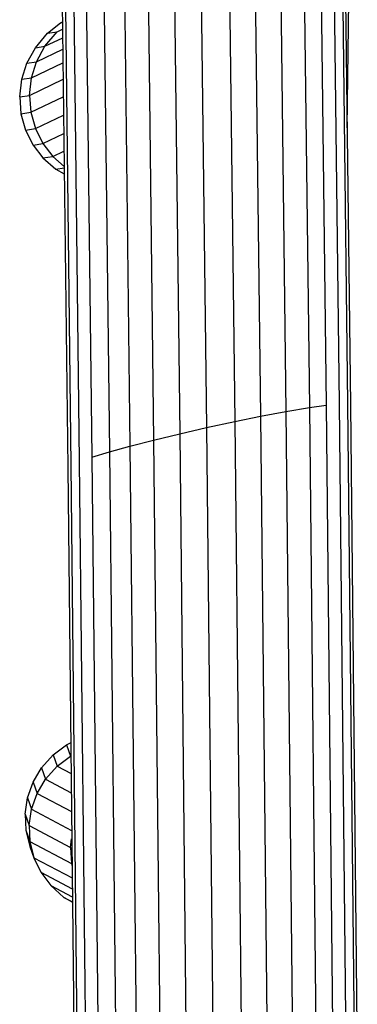
# Model space of a CAD drawing. Units: inches. Extents: x 4 to 257, y 85 to 188.
# Drawn here: x 65 to 66, y 142 to 146 of the extents above; entities that cross this region are included whole.
import ezdxf

# ---------------------------------------------------------------- set-up
doc = ezdxf.new("R2010")
doc.units = ezdxf.units.IN
doc.header["$MEASUREMENT"] = 0
doc.layers.add('Ebene 1', color=7, linetype='Continuous')

msp = doc.modelspace()

# ---------------------------------------------------------------- linework, layer by layer
at = {"layer": 'Ebene 1', "color": 7, "lineweight": 30, "true_color": 0xffffff}
for points in [[(65.8075, 147.6299), (65.8439, 144.6194)], [(65.9269, 147.6365), (65.9632, 144.6435)], [(66.0451, 147.6385), (66.0811, 144.6659)], [(66.1544, 147.6349), (66.1903, 144.6842)], [(66.2325, 147.6275), (66.2683, 144.6952)], [(65.4308, 147.5862), (65.4675, 144.5331)], [(65.5519, 147.6043), (65.5888, 144.5626)], [(65.6766, 147.6191), (65.7133, 144.5912)], [(66.2926, 147.6158), (66.3281, 144.7014)], [(66.3327, 147.5989), (66.3679, 144.7016)], [(66.346, 147.5789), (66.3808, 144.6956)], [(65.2263, 147.544), (65.2634, 144.4787)], [(65.3211, 147.5655), (65.3579, 144.5047)], [(65.0863, 147.4969), (65.1228, 144.4339), (65.1543, 141.4358)], [(65.1445, 147.5197), (65.181, 144.4535)], [(65.0331, 147.4503), (65.0694, 144.405)], [(65.0475, 147.4735), (65.0842, 144.417)], [(66.3651, 145.9818), (66.3829, 147.2808)], [(64.9757, 146.4216), (65.0358, 146.4693)], [(65.0205, 146.4283), (65.0451, 146.4402)], [(65.0358, 146.4693), (65.0448, 146.4737)], [(65.0358, 146.4693), (65.0448, 146.4705)], [(64.9189, 146.354), (64.9636, 146.3609), (65.0205, 146.4283)], [(64.9189, 146.354), (64.9757, 146.4216)], [(64.9636, 146.3609), (65.0458, 146.4004)], [(64.9757, 146.4216), (65.0205, 146.4283)], [(64.8789, 146.2815), (64.9189, 146.354)], [(64.9247, 146.2881), (64.9636, 146.3609)], [(64.9247, 146.2881), (65.0463, 146.3468)], [(64.8555, 146.2073), (64.9015, 146.214), (64.9247, 146.2881)], [(64.8555, 146.2073), (64.8789, 146.2815)], [(64.8789, 146.2815), (64.9247, 146.2881)], [(64.9015, 146.214), (65.047, 146.2841)], [(64.8463, 146.1256), (64.8555, 146.2073)], [(64.8923, 146.1325), (64.9015, 146.214)], [(64.8923, 146.1325), (65.0479, 146.2073)], [(64.8463, 146.1256), (64.8923, 146.1325)], [(64.8463, 146.1256), (64.852, 146.0479), (64.8984, 146.0548)], [(64.8923, 146.1325), (64.8984, 146.0548)], [(64.8984, 146.0548), (65.0487, 146.1268)], [(64.852, 146.0479), (64.8736, 145.9716)], [(64.8984, 146.0548), (64.9196, 145.9785)], [(64.9196, 145.9785), (65.0499, 146.0409)], [(64.8732, 145.9716), (64.9196, 145.9787)], [(64.9196, 145.9787), (64.9542, 145.9094)], [(64.8732, 145.9716), (64.9082, 145.9025), (64.9542, 145.9094)], [(64.9543, 145.9094), (65.0508, 145.9561)], [(64.9082, 145.9025), (64.9542, 145.8429)], [(64.9542, 145.9096), (64.9998, 145.8497)], [(64.9542, 145.8429), (64.9998, 145.8497)], [(64.9542, 145.8429), (65.0139, 145.7908), (65.0529, 145.7964)], [(64.9998, 145.8497), (65.0517, 145.8746)], [(64.9998, 145.8497), (65.0527, 145.803)], [(65.0139, 145.7908), (65.0532, 145.7682)], [(66.3281, 144.7014), (66.361, 141.5602)], [(66.3679, 144.7016), (66.4003, 141.6091)], [(66.3808, 144.6956), (66.4127, 141.6556)], [(65.9632, 144.6435), (66.0811, 144.6659)], [(66.0811, 144.6659), (66.1903, 144.6842)], [(66.0811, 144.6659), (66.115, 141.4341), (66.2239, 141.4758)], [(66.1903, 144.6842), (66.2683, 144.6952)], [(66.1903, 144.6842), (66.2239, 141.4758)], [(66.2683, 144.6952), (66.3012, 141.5164), (66.361, 141.5602)], [(65.7133, 144.5912), (65.8439, 144.6194)], [(65.8439, 144.6194), (65.9632, 144.6435)], [(65.8439, 144.6194), (65.8783, 141.3769), (65.9973, 141.401)], [(65.9632, 144.6435), (65.9973, 141.401)], [(65.4675, 144.5331), (65.5888, 144.5626)], [(65.5888, 144.5626), (65.7133, 144.5912)], [(65.5888, 144.5626), (65.6225, 141.3521), (65.7474, 141.3598)], [(65.7133, 144.5912), (65.7474, 141.3598)], [(65.3579, 144.5047), (65.4675, 144.5331)], [(65.4675, 144.5331), (65.5011, 141.3526)], [(65.181, 144.4535), (65.2634, 144.4787)], [(65.2634, 144.4787), (65.3579, 144.5047)], [(65.2634, 144.4787), (65.2958, 141.3793)], [(65.3579, 144.5047), (65.391, 141.3624), (65.5011, 141.3526)], [(65.181, 144.4535), (65.2132, 141.4051)], [(65.0694, 144.405), (65.0999, 141.5187)], [(65.0842, 144.417), (65.1151, 141.4739)], [(65.0019, 143.0731), (65.0634, 143.1194)], [(65.0634, 143.1194), (65.0828, 143.1289)], [(65.0634, 143.1194), (65.0818, 143.0665)], [(64.9476, 143.0128), (65.0019, 143.0731)], [(65.0019, 143.0731), (65.0205, 143.0197), (65.0818, 143.0665)], [(65.0818, 143.0665), (65.0835, 143.0671)], [(65.0818, 143.0665), (65.0835, 143.0657)], [(64.9084, 142.9465), (64.9476, 143.0128)], [(64.9476, 143.0128), (64.9662, 142.9594)], [(64.9662, 142.9594), (65.0205, 143.0197)], [(65.0207, 143.0197), (65.0846, 142.9864)], [(64.9084, 142.9465), (64.9268, 142.8931), (64.9662, 142.9594)], [(64.9662, 142.9594), (65.0854, 142.8967)], [(64.8822, 142.8729), (64.9082, 142.9465)], [(64.8711, 142.7975), (64.8822, 142.8729)], [(64.8822, 142.8729), (64.9006, 142.8199)], [(64.9006, 142.8199), (64.9268, 142.8931)], [(64.9268, 142.8931), (65.0863, 142.8092)], [(64.8711, 142.7975), (64.8898, 142.7446), (64.9006, 142.8199)], [(64.8711, 142.7975), (64.8748, 142.7227)], [(64.9006, 142.8199), (65.0872, 142.7217)], [(64.8898, 142.7446), (64.8932, 142.6704)], [(64.8898, 142.7446), (65.0823, 142.6431), (65.0865, 142.5686)], [(64.8748, 142.7227), (64.8932, 142.6704)], [(64.8748, 142.7227), (64.8939, 142.6469), (64.9125, 142.5947)], [(64.8932, 142.6704), (64.9125, 142.5947), (64.944, 142.5281)], [(64.8932, 142.6704), (65.0865, 142.5686)], [(65.0823, 142.6431), (65.0873, 142.6824)], [(65.0823, 142.6431), (65.0882, 142.6413)], [(64.9125, 142.5947), (65.0896, 142.5016)], [(65.0865, 142.5686), (65.0889, 142.5593)], [(65.0865, 142.5686), (65.0887, 142.5675)], [(64.944, 142.5281), (64.9903, 142.4657), (65.0518, 142.4108)], [(64.944, 142.5281), (65.0899, 142.4513)], [(64.9903, 142.4657), (65.0904, 142.4132)], [(65.0518, 142.4108), (65.0908, 142.3903)], [(65.052, 142.4109), (65.0908, 142.3886)]]:
    msp.add_lwpolyline(points, dxfattribs=at)

doc.saveas('drawing.dxf')
